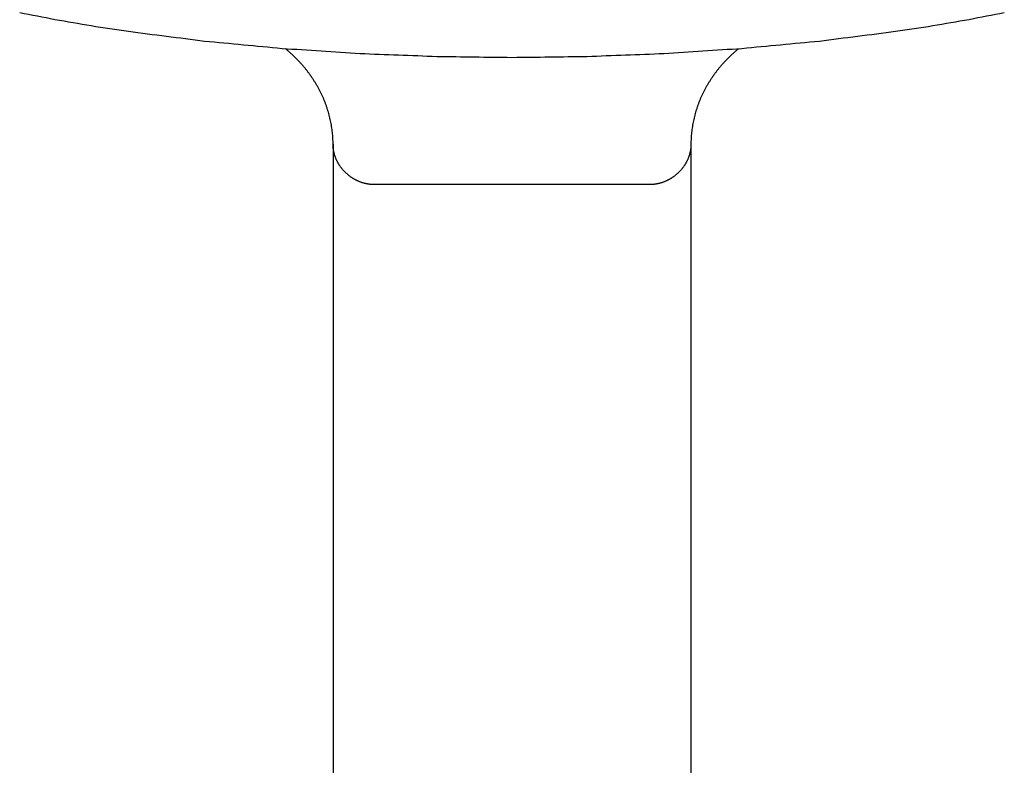
# Model space of a CAD drawing. Units: inches. Extents: x -3311 to 3821, y -1357 to 6072.
# Drawn here: x 286 to 311, y 2575 to 2594 of the extents above; entities that cross this region are included whole.
import ezdxf

# ---------------------------------------------------------------- set-up
doc = ezdxf.new("R2010")
doc.units = ezdxf.units.IN
doc.layers.add('Elverdal_Swing', color=7, linetype='Continuous', true_color=0xe54d64)

msp = doc.modelspace()

# ---------------------------------------------------------------- linework, layer by layer
at = {"layer": 'Elverdal_Swing'}
for points in [[(287.28, 2593.936), (286.984, 2593.993), (286.689, 2594.049), (286.393, 2594.106)], [(311.147, 2594.106), (310.851, 2594.049), (310.556, 2593.993), (310.26, 2593.936)], [(288.192, 2593.778), (287.888, 2593.831), (287.584, 2593.883), (287.28, 2593.936)], [(289.126, 2593.635), (288.815, 2593.683), (288.504, 2593.73), (288.192, 2593.778)], [(309.348, 2593.778), (309.036, 2593.73), (308.725, 2593.683), (308.414, 2593.635)], [(310.26, 2593.936), (309.956, 2593.883), (309.652, 2593.831), (309.348, 2593.778)], [(291.041, 2593.391), (290.403, 2593.473), (289.764, 2593.554), (289.126, 2593.635)], [(308.414, 2593.635), (307.776, 2593.554), (307.137, 2593.473), (306.499, 2593.391)], [(292.992, 2593.206), (292.342, 2593.268), (291.691, 2593.33), (291.041, 2593.391)], [(306.499, 2593.391), (305.849, 2593.33), (305.198, 2593.268), (304.548, 2593.206)], [(294.949, 2593.078), (294.297, 2593.121), (293.645, 2593.163), (292.992, 2593.206)], [(293.149, 2593.141), (293.126, 2593.161), (293.103, 2593.18), (293.079, 2593.2)], [(293.217, 2593.081), (293.195, 2593.101), (293.172, 2593.121), (293.149, 2593.141)], [(293.284, 2593.019), (293.262, 2593.04), (293.24, 2593.06), (293.217, 2593.081)], [(293.35, 2592.955), (293.328, 2592.976), (293.306, 2592.998), (293.284, 2593.019)], [(296.883, 2593.004), (296.239, 2593.029), (295.594, 2593.053), (294.949, 2593.078)], [(302.591, 2593.078), (301.946, 2593.053), (301.301, 2593.029), (300.657, 2593.004)], [(304.548, 2593.206), (303.895, 2593.163), (303.243, 2593.121), (302.591, 2593.078)], [(304.256, 2593.019), (304.234, 2592.998), (304.212, 2592.976), (304.191, 2592.955)], [(304.323, 2593.081), (304.301, 2593.06), (304.278, 2593.04), (304.256, 2593.019)], [(304.391, 2593.142), (304.368, 2593.122), (304.346, 2593.102), (304.323, 2593.081)], [(304.461, 2593.2), (304.438, 2593.18), (304.415, 2593.161), (304.391, 2593.142)], [(293.403, 2592.9), (293.385, 2592.918), (293.367, 2592.937), (293.35, 2592.955)], [(293.455, 2592.845), (293.437, 2592.863), (293.42, 2592.882), (293.403, 2592.9)], [(293.505, 2592.788), (293.488, 2592.807), (293.471, 2592.826), (293.455, 2592.845)], [(293.554, 2592.73), (293.538, 2592.749), (293.521, 2592.768), (293.505, 2592.788)], [(298.77, 2592.98), (298.141, 2592.988), (297.512, 2592.996), (296.883, 2593.004)], [(300.657, 2593.004), (300.028, 2592.996), (299.399, 2592.988), (298.77, 2592.98)], [(304.035, 2592.788), (304.019, 2592.768), (304.002, 2592.749), (303.986, 2592.73)], [(304.086, 2592.845), (304.069, 2592.826), (304.052, 2592.807), (304.035, 2592.788)], [(304.137, 2592.9), (304.12, 2592.882), (304.103, 2592.863), (304.086, 2592.845)], [(304.191, 2592.955), (304.173, 2592.937), (304.155, 2592.918), (304.137, 2592.9)], [(293.602, 2592.671), (293.586, 2592.69), (293.57, 2592.71), (293.554, 2592.73)], [(293.648, 2592.611), (293.633, 2592.631), (293.617, 2592.651), (293.602, 2592.671)], [(293.693, 2592.55), (293.678, 2592.57), (293.663, 2592.591), (293.648, 2592.611)], [(293.736, 2592.488), (293.722, 2592.509), (293.708, 2592.529), (293.693, 2592.55)], [(303.847, 2592.55), (303.833, 2592.529), (303.818, 2592.509), (303.804, 2592.488)], [(303.892, 2592.611), (303.877, 2592.591), (303.862, 2592.57), (303.847, 2592.55)], [(303.938, 2592.671), (303.923, 2592.651), (303.907, 2592.631), (303.892, 2592.611)], [(303.986, 2592.73), (303.97, 2592.71), (303.954, 2592.69), (303.938, 2592.671)], [(293.779, 2592.425), (293.764, 2592.446), (293.751, 2592.467), (293.736, 2592.488)], [(293.819, 2592.361), (293.805, 2592.382), (293.792, 2592.404), (293.779, 2592.425)], [(293.858, 2592.296), (293.845, 2592.318), (293.832, 2592.34), (293.819, 2592.361)], [(293.895, 2592.231), (293.883, 2592.253), (293.87, 2592.275), (293.858, 2592.296)], [(303.682, 2592.296), (303.67, 2592.275), (303.658, 2592.253), (303.645, 2592.231)], [(303.721, 2592.361), (303.708, 2592.34), (303.695, 2592.318), (303.682, 2592.296)], [(303.762, 2592.425), (303.748, 2592.404), (303.735, 2592.382), (303.721, 2592.361)], [(303.804, 2592.488), (303.79, 2592.467), (303.776, 2592.446), (303.762, 2592.425)], [(293.931, 2592.165), (293.919, 2592.187), (293.907, 2592.209), (293.895, 2592.231)], [(293.965, 2592.097), (293.954, 2592.12), (293.942, 2592.142), (293.931, 2592.165)], [(293.997, 2592.029), (293.986, 2592.052), (293.976, 2592.074), (293.965, 2592.097)], [(294.028, 2591.96), (294.018, 2591.983), (294.008, 2592.006), (293.997, 2592.029)], [(303.543, 2592.029), (303.533, 2592.006), (303.522, 2591.983), (303.512, 2591.96)], [(303.575, 2592.097), (303.564, 2592.074), (303.554, 2592.052), (303.543, 2592.029)], [(303.609, 2592.165), (303.598, 2592.142), (303.587, 2592.12), (303.575, 2592.097)], [(303.645, 2592.231), (303.633, 2592.209), (303.621, 2592.187), (303.609, 2592.165)], [(294.057, 2591.891), (294.047, 2591.914), (294.038, 2591.937), (294.028, 2591.96)], [(294.084, 2591.821), (294.075, 2591.844), (294.066, 2591.868), (294.057, 2591.891)], [(294.11, 2591.751), (294.101, 2591.774), (294.093, 2591.797), (294.084, 2591.821)], [(303.456, 2591.821), (303.447, 2591.797), (303.439, 2591.774), (303.43, 2591.751)], [(303.483, 2591.891), (303.474, 2591.868), (303.465, 2591.844), (303.456, 2591.821)], [(303.512, 2591.96), (303.502, 2591.937), (303.493, 2591.914), (303.483, 2591.891)], [(294.133, 2591.68), (294.125, 2591.703), (294.118, 2591.727), (294.11, 2591.751)], [(294.155, 2591.608), (294.148, 2591.632), (294.14, 2591.656), (294.133, 2591.68)], [(294.175, 2591.537), (294.168, 2591.561), (294.162, 2591.584), (294.155, 2591.608)], [(294.193, 2591.465), (294.187, 2591.489), (294.181, 2591.513), (294.175, 2591.537)], [(303.365, 2591.537), (303.359, 2591.513), (303.353, 2591.489), (303.347, 2591.465)], [(303.385, 2591.608), (303.378, 2591.584), (303.372, 2591.561), (303.365, 2591.537)], [(303.407, 2591.68), (303.4, 2591.656), (303.392, 2591.632), (303.385, 2591.608)], [(303.43, 2591.751), (303.423, 2591.727), (303.415, 2591.703), (303.407, 2591.68)], [(294.209, 2591.393), (294.204, 2591.417), (294.198, 2591.441), (294.193, 2591.465)], [(294.223, 2591.321), (294.219, 2591.344), (294.214, 2591.369), (294.209, 2591.393)], [(294.236, 2591.248), (294.232, 2591.272), (294.228, 2591.296), (294.223, 2591.321)], [(303.317, 2591.321), (303.313, 2591.296), (303.308, 2591.272), (303.304, 2591.248)], [(303.331, 2591.393), (303.326, 2591.369), (303.321, 2591.344), (303.317, 2591.321)], [(303.347, 2591.465), (303.342, 2591.441), (303.336, 2591.417), (303.331, 2591.393)], [(294.246, 2591.175), (294.243, 2591.199), (294.239, 2591.223), (294.236, 2591.248)], [(294.255, 2591.101), (294.252, 2591.126), (294.249, 2591.151), (294.246, 2591.175)], [(294.262, 2591.029), (294.26, 2591.053), (294.257, 2591.077), (294.255, 2591.101)], [(303.285, 2591.101), (303.283, 2591.077), (303.28, 2591.053), (303.278, 2591.029)], [(303.294, 2591.175), (303.291, 2591.151), (303.288, 2591.126), (303.285, 2591.101)], [(303.304, 2591.248), (303.301, 2591.223), (303.297, 2591.199), (303.294, 2591.175)], [(294.267, 2590.955), (294.265, 2590.98), (294.263, 2591.004), (294.262, 2591.029)], [(294.27, 2590.882), (294.269, 2590.906), (294.268, 2590.931), (294.267, 2590.955)], [(294.271, 2590.809), (294.27, 2590.833), (294.27, 2590.858), (294.27, 2590.882)], [(294.271, 2590.809), (294.271, 2584.748), (294.271, 2578.686), (294.271, 2572.625)], [(294.271, 2590.785), (294.271, 2590.793), (294.271, 2590.801), (294.271, 2590.809)], [(294.272, 2590.761), (294.271, 2590.769), (294.271, 2590.777), (294.271, 2590.785)], [(303.269, 2590.785), (303.269, 2590.777), (303.269, 2590.769), (303.268, 2590.761)], [(303.27, 2590.809), (303.269, 2590.801), (303.269, 2590.793), (303.269, 2590.785)], [(303.273, 2590.955), (303.272, 2590.931), (303.271, 2590.906), (303.27, 2590.882)], [(303.27, 2590.882), (303.27, 2590.858), (303.27, 2590.833), (303.27, 2590.809)], [(303.27, 2590.809), (303.27, 2584.748), (303.27, 2578.686), (303.27, 2572.625)], [(303.278, 2591.029), (303.277, 2591.004), (303.275, 2590.98), (303.273, 2590.955)], [(294.273, 2590.737), (294.273, 2590.745), (294.272, 2590.753), (294.272, 2590.761)], [(294.276, 2590.713), (294.275, 2590.721), (294.274, 2590.729), (294.273, 2590.737)], [(294.278, 2590.689), (294.277, 2590.697), (294.276, 2590.705), (294.276, 2590.713)], [(294.282, 2590.666), (294.281, 2590.673), (294.279, 2590.682), (294.278, 2590.689)], [(294.286, 2590.641), (294.284, 2590.65), (294.283, 2590.657), (294.282, 2590.666)], [(294.29, 2590.618), (294.289, 2590.626), (294.287, 2590.634), (294.286, 2590.641)], [(294.295, 2590.594), (294.294, 2590.602), (294.292, 2590.61), (294.29, 2590.618)], [(294.301, 2590.571), (294.299, 2590.579), (294.297, 2590.586), (294.295, 2590.594)], [(294.308, 2590.547), (294.305, 2590.555), (294.303, 2590.563), (294.301, 2590.571)], [(294.315, 2590.524), (294.312, 2590.532), (294.31, 2590.539), (294.308, 2590.547)], [(303.233, 2590.547), (303.23, 2590.539), (303.228, 2590.532), (303.225, 2590.524)], [(303.239, 2590.571), (303.237, 2590.563), (303.235, 2590.555), (303.233, 2590.547)], [(303.245, 2590.594), (303.243, 2590.586), (303.241, 2590.579), (303.239, 2590.571)], [(303.25, 2590.618), (303.248, 2590.61), (303.246, 2590.602), (303.245, 2590.594)], [(303.254, 2590.641), (303.253, 2590.634), (303.252, 2590.626), (303.25, 2590.618)], [(303.259, 2590.666), (303.257, 2590.657), (303.256, 2590.65), (303.254, 2590.641)], [(303.262, 2590.689), (303.261, 2590.682), (303.26, 2590.673), (303.259, 2590.666)], [(303.265, 2590.713), (303.264, 2590.705), (303.263, 2590.697), (303.262, 2590.689)], [(303.267, 2590.737), (303.266, 2590.729), (303.265, 2590.721), (303.265, 2590.713)], [(303.268, 2590.761), (303.268, 2590.753), (303.267, 2590.745), (303.267, 2590.737)], [(294.322, 2590.501), (294.32, 2590.508), (294.317, 2590.516), (294.315, 2590.524)], [(294.33, 2590.478), (294.328, 2590.486), (294.325, 2590.493), (294.322, 2590.501)], [(294.339, 2590.455), (294.336, 2590.462), (294.333, 2590.47), (294.33, 2590.478)], [(294.348, 2590.432), (294.345, 2590.44), (294.342, 2590.447), (294.339, 2590.455)], [(294.358, 2590.41), (294.355, 2590.417), (294.352, 2590.425), (294.348, 2590.432)], [(294.369, 2590.387), (294.365, 2590.395), (294.362, 2590.402), (294.358, 2590.41)], [(294.38, 2590.365), (294.376, 2590.373), (294.372, 2590.38), (294.369, 2590.387)], [(294.391, 2590.343), (294.387, 2590.351), (294.383, 2590.358), (294.38, 2590.365)], [(294.403, 2590.322), (294.399, 2590.329), (294.395, 2590.336), (294.391, 2590.343)], [(294.416, 2590.301), (294.411, 2590.308), (294.407, 2590.315), (294.403, 2590.322)], [(294.429, 2590.28), (294.424, 2590.287), (294.42, 2590.294), (294.416, 2590.301)], [(303.124, 2590.301), (303.12, 2590.294), (303.116, 2590.287), (303.112, 2590.28)], [(303.137, 2590.322), (303.133, 2590.315), (303.129, 2590.308), (303.124, 2590.301)], [(303.149, 2590.343), (303.145, 2590.336), (303.141, 2590.329), (303.137, 2590.322)], [(303.161, 2590.365), (303.157, 2590.358), (303.153, 2590.351), (303.149, 2590.343)], [(303.171, 2590.387), (303.168, 2590.38), (303.164, 2590.373), (303.161, 2590.365)], [(303.182, 2590.41), (303.178, 2590.402), (303.175, 2590.395), (303.171, 2590.387)], [(303.192, 2590.432), (303.188, 2590.425), (303.185, 2590.417), (303.182, 2590.41)], [(303.201, 2590.455), (303.198, 2590.447), (303.195, 2590.44), (303.192, 2590.432)], [(303.21, 2590.478), (303.207, 2590.47), (303.204, 2590.462), (303.201, 2590.455)], [(303.218, 2590.501), (303.215, 2590.493), (303.213, 2590.486), (303.21, 2590.478)], [(303.225, 2590.524), (303.223, 2590.516), (303.22, 2590.508), (303.218, 2590.501)], [(294.442, 2590.26), (294.438, 2590.267), (294.433, 2590.273), (294.429, 2590.28)], [(294.456, 2590.239), (294.451, 2590.246), (294.447, 2590.253), (294.442, 2590.26)], [(294.471, 2590.219), (294.466, 2590.226), (294.461, 2590.232), (294.456, 2590.239)], [(294.486, 2590.2), (294.481, 2590.206), (294.476, 2590.213), (294.471, 2590.219)], [(294.501, 2590.181), (294.496, 2590.187), (294.491, 2590.194), (294.486, 2590.2)], [(294.517, 2590.161), (294.512, 2590.168), (294.506, 2590.174), (294.501, 2590.181)], [(294.533, 2590.142), (294.528, 2590.149), (294.523, 2590.155), (294.517, 2590.161)], [(294.55, 2590.125), (294.545, 2590.131), (294.539, 2590.137), (294.533, 2590.142)], [(294.568, 2590.106), (294.562, 2590.112), (294.556, 2590.118), (294.55, 2590.125)], [(294.585, 2590.089), (294.579, 2590.095), (294.573, 2590.101), (294.568, 2590.106)], [(294.603, 2590.072), (294.597, 2590.078), (294.591, 2590.083), (294.585, 2590.089)], [(294.622, 2590.056), (294.616, 2590.061), (294.609, 2590.066), (294.603, 2590.072)], [(294.64, 2590.04), (294.634, 2590.045), (294.628, 2590.05), (294.622, 2590.056)], [(302.919, 2590.056), (302.912, 2590.05), (302.906, 2590.045), (302.9, 2590.04)], [(302.937, 2590.072), (302.931, 2590.066), (302.925, 2590.061), (302.919, 2590.056)], [(302.955, 2590.089), (302.949, 2590.083), (302.943, 2590.078), (302.937, 2590.072)], [(302.973, 2590.106), (302.967, 2590.101), (302.961, 2590.095), (302.955, 2590.089)], [(302.99, 2590.125), (302.984, 2590.118), (302.978, 2590.112), (302.973, 2590.106)], [(303.007, 2590.142), (303.001, 2590.137), (302.995, 2590.131), (302.99, 2590.125)], [(303.023, 2590.161), (303.018, 2590.155), (303.012, 2590.149), (303.007, 2590.142)], [(303.039, 2590.181), (303.034, 2590.174), (303.028, 2590.168), (303.023, 2590.161)], [(303.054, 2590.2), (303.049, 2590.194), (303.044, 2590.187), (303.039, 2590.181)], [(303.069, 2590.219), (303.064, 2590.213), (303.059, 2590.206), (303.054, 2590.2)], [(303.084, 2590.239), (303.079, 2590.232), (303.074, 2590.226), (303.069, 2590.219)], [(303.098, 2590.26), (303.093, 2590.253), (303.089, 2590.246), (303.084, 2590.239)], [(303.112, 2590.28), (303.107, 2590.273), (303.102, 2590.267), (303.098, 2590.26)], [(294.66, 2590.024), (294.653, 2590.029), (294.647, 2590.034), (294.64, 2590.04)], [(294.679, 2590.008), (294.672, 2590.013), (294.666, 2590.018), (294.66, 2590.024)], [(294.699, 2589.993), (294.692, 2589.998), (294.686, 2590.003), (294.679, 2590.008)], [(294.719, 2589.979), (294.712, 2589.984), (294.706, 2589.988), (294.699, 2589.993)], [(294.739, 2589.965), (294.733, 2589.969), (294.726, 2589.974), (294.719, 2589.979)], [(294.76, 2589.951), (294.753, 2589.956), (294.746, 2589.96), (294.739, 2589.965)], [(294.781, 2589.938), (294.774, 2589.943), (294.767, 2589.947), (294.76, 2589.951)], [(294.803, 2589.926), (294.796, 2589.93), (294.788, 2589.934), (294.781, 2589.938)], [(294.824, 2589.914), (294.817, 2589.918), (294.81, 2589.922), (294.803, 2589.926)], [(294.846, 2589.903), (294.839, 2589.907), (294.832, 2589.91), (294.824, 2589.914)], [(294.868, 2589.892), (294.861, 2589.896), (294.854, 2589.899), (294.846, 2589.903)], [(294.891, 2589.881), (294.883, 2589.885), (294.876, 2589.889), (294.868, 2589.892)], [(294.914, 2589.871), (294.906, 2589.875), (294.899, 2589.878), (294.891, 2589.881)], [(294.936, 2589.862), (294.929, 2589.865), (294.921, 2589.868), (294.914, 2589.871)], [(294.959, 2589.854), (294.952, 2589.856), (294.944, 2589.859), (294.936, 2589.862)], [(294.983, 2589.845), (294.975, 2589.848), (294.967, 2589.851), (294.959, 2589.854)], [(295.006, 2589.837), (294.998, 2589.839), (294.99, 2589.842), (294.983, 2589.845)], [(295.03, 2589.83), (295.022, 2589.833), (295.014, 2589.834), (295.006, 2589.837)], [(295.053, 2589.823), (295.045, 2589.826), (295.037, 2589.828), (295.03, 2589.83)], [(295.077, 2589.817), (295.069, 2589.819), (295.061, 2589.821), (295.053, 2589.823)], [(295.101, 2589.812), (295.093, 2589.814), (295.085, 2589.815), (295.077, 2589.817)], [(295.125, 2589.806), (295.117, 2589.808), (295.109, 2589.81), (295.101, 2589.812)], [(295.149, 2589.802), (295.141, 2589.803), (295.133, 2589.805), (295.125, 2589.806)], [(295.173, 2589.798), (295.165, 2589.799), (295.157, 2589.801), (295.149, 2589.802)], [(295.197, 2589.795), (295.189, 2589.796), (295.181, 2589.797), (295.173, 2589.798)], [(295.222, 2589.792), (295.214, 2589.793), (295.205, 2589.794), (295.197, 2589.795)], [(302.343, 2589.795), (302.335, 2589.794), (302.327, 2589.793), (302.318, 2589.792)], [(302.367, 2589.798), (302.359, 2589.797), (302.351, 2589.796), (302.343, 2589.795)], [(302.391, 2589.802), (302.383, 2589.801), (302.375, 2589.799), (302.367, 2589.798)], [(302.415, 2589.806), (302.407, 2589.805), (302.399, 2589.803), (302.391, 2589.802)], [(302.439, 2589.812), (302.431, 2589.81), (302.423, 2589.808), (302.415, 2589.806)], [(302.463, 2589.817), (302.455, 2589.815), (302.447, 2589.814), (302.439, 2589.812)], [(302.487, 2589.823), (302.479, 2589.821), (302.471, 2589.819), (302.463, 2589.817)], [(302.51, 2589.83), (302.503, 2589.828), (302.495, 2589.826), (302.487, 2589.823)], [(302.534, 2589.837), (302.526, 2589.834), (302.518, 2589.833), (302.51, 2589.83)], [(302.557, 2589.845), (302.55, 2589.842), (302.542, 2589.839), (302.534, 2589.837)], [(302.581, 2589.854), (302.573, 2589.851), (302.565, 2589.848), (302.557, 2589.845)], [(302.604, 2589.862), (302.596, 2589.859), (302.588, 2589.856), (302.581, 2589.854)], [(302.626, 2589.871), (302.619, 2589.868), (302.611, 2589.865), (302.604, 2589.862)], [(302.649, 2589.881), (302.642, 2589.878), (302.634, 2589.875), (302.626, 2589.871)], [(302.672, 2589.892), (302.664, 2589.889), (302.657, 2589.885), (302.649, 2589.881)], [(302.694, 2589.903), (302.686, 2589.899), (302.679, 2589.896), (302.672, 2589.892)], [(302.716, 2589.914), (302.709, 2589.91), (302.701, 2589.907), (302.694, 2589.903)], [(302.737, 2589.926), (302.73, 2589.922), (302.723, 2589.918), (302.716, 2589.914)], [(302.759, 2589.938), (302.752, 2589.934), (302.745, 2589.93), (302.737, 2589.926)], [(302.78, 2589.951), (302.773, 2589.947), (302.766, 2589.943), (302.759, 2589.938)], [(302.801, 2589.965), (302.794, 2589.96), (302.787, 2589.956), (302.78, 2589.951)], [(302.821, 2589.979), (302.814, 2589.974), (302.807, 2589.969), (302.801, 2589.965)], [(302.841, 2589.993), (302.835, 2589.988), (302.828, 2589.984), (302.821, 2589.979)], [(302.861, 2590.008), (302.855, 2590.003), (302.848, 2589.998), (302.841, 2589.993)], [(302.881, 2590.024), (302.874, 2590.018), (302.868, 2590.013), (302.861, 2590.008)], [(302.9, 2590.04), (302.893, 2590.034), (302.887, 2590.029), (302.881, 2590.024)], [(295.246, 2589.79), (295.238, 2589.791), (295.23, 2589.792), (295.222, 2589.792)], [(295.27, 2589.788), (295.262, 2589.789), (295.254, 2589.79), (295.246, 2589.79)], [(302.27, 2589.788), (299.937, 2589.788), (297.603, 2589.788), (295.27, 2589.788)], [(302.294, 2589.79), (302.286, 2589.79), (302.278, 2589.789), (302.27, 2589.788)], [(302.318, 2589.792), (302.31, 2589.792), (302.302, 2589.791), (302.294, 2589.79)]]:
    msp.add_open_spline(points, degree=3, dxfattribs=at)

doc.saveas('drawing.dxf')
